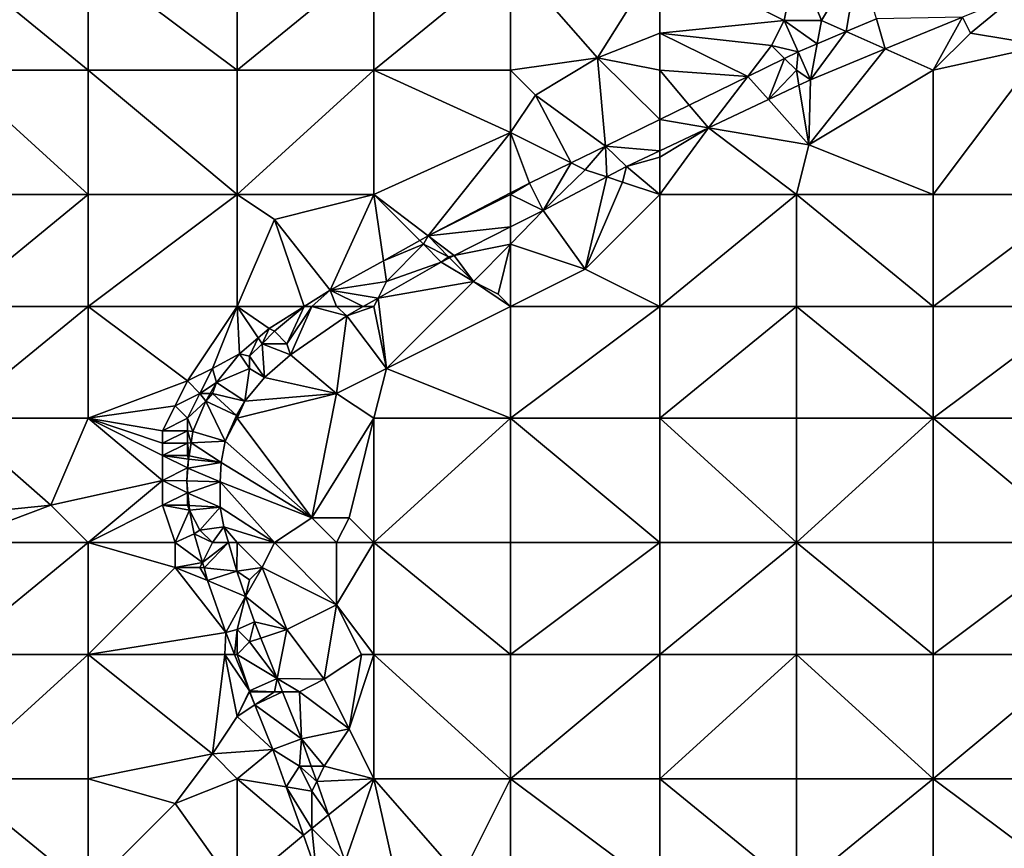
# Model space of a CAD drawing. Units: metres. Extents: x 75625 to 76250, y 343500 to 344000.
# Drawn here: x 75840 to 75920, y 343894 to 343961 of the extents above; entities that cross this region are included whole.
import ezdxf

# ---------------------------------------------------------------- set-up
doc = ezdxf.new("R2010")
doc.units = ezdxf.units.M
doc.layers.add('Terrain', color=15, linetype='Continuous')

msp = doc.modelspace()

# ---------------------------------------------------------------- linework, layer by layer
at = {"layer": 'Terrain'}
for points in [[(75835, 343957, 331.4), (75846, 343957, 332.44), (75835, 343966, 330.42), (75835, 343957, 331.4)], [(75846, 343957, 332.44), (75846, 343966, 331.53), (75835, 343966, 330.42), (75846, 343957, 332.44)], [(75846, 343957, 332.44), (75858, 343957, 333.44), (75846, 343966, 331.53), (75846, 343957, 332.44)], [(75846, 343966, 331.53), (75858, 343957, 333.44), (75858, 343966, 332.61), (75846, 343966, 331.53)], [(75858, 343957, 333.44), (75869, 343966, 333.45), (75858, 343966, 332.61), (75858, 343957, 333.44)], [(75869, 343957, 334.21), (75869, 343966, 333.45), (75858, 343957, 333.44), (75869, 343957, 334.21)], [(75880, 343957, 334.76), (75880, 343966, 334.2), (75869, 343957, 334.21), (75880, 343957, 334.76)], [(75880, 343966, 334.2), (75869, 343966, 333.45), (75869, 343957, 334.21), (75880, 343966, 334.2)], [(75880, 343957, 334.76), (75887, 343958, 334.9), (75880, 343966, 334.2), (75880, 343957, 334.76)], [(75887, 343958, 334.9), (75892, 343966, 334.66), (75880, 343966, 334.2), (75887, 343958, 334.9)], [(75887, 343958, 334.9), (75892, 343960, 334.97), (75892, 343966, 334.66), (75887, 343958, 334.9)], [(75892, 343960, 334.97), (75902, 343961, 335.13), (75892, 343966, 334.66), (75892, 343960, 334.97)], [(75892, 343966, 334.66), (75902, 343961, 335.13), (75903, 343966, 334.99), (75892, 343966, 334.66)], [(75905, 343961, 335.49), (75903, 343966, 334.99), (75902, 343961, 335.13), (75905, 343961, 335.49)], [(75905, 343961, 335.49), (75908, 343966, 335.22), (75903, 343966, 334.99), (75905, 343961, 335.49)], [(75905, 343961, 335.49), (75906.992, 343960.115, 335.506), (75908, 343966, 335.22), (75905, 343961, 335.49)], [(75909.426, 343961.143, 335.494), (75908, 343966, 335.22), (75906.992, 343960.115, 335.506), (75909.426, 343961.143, 335.494)], [(75917, 343960, 335.54), (75920.725, 343963.071, 335.465), (75916.362, 343961.276, 335.481), (75917, 343960, 335.54)], [(75923, 343959, 335.41), (75920.725, 343963.071, 335.465), (75917, 343960, 335.54), (75923, 343959, 335.41)], [(75892, 343960, 334.97), (75901, 343959, 335.28), (75902, 343961, 335.13), (75892, 343960, 334.97)], [(75901, 343959, 335.28), (75903.14, 343958.489, 335.526), (75902, 343961, 335.13), (75901, 343959, 335.28)], [(75905, 343961, 335.49), (75902, 343961, 335.13), (75904.654, 343959.128, 335.518), (75905, 343961, 335.49)], [(75904.654, 343959.128, 335.518), (75902, 343961, 335.13), (75903.14, 343958.489, 335.526), (75904.654, 343959.128, 335.518)], [(75905, 343961, 335.49), (75904.654, 343959.128, 335.518), (75906.992, 343960.115, 335.506), (75905, 343961, 335.49)], [(75909.426, 343961.143, 335.494), (75906.992, 343960.115, 335.506), (75910.139, 343958.716, 335.504), (75909.426, 343961.143, 335.494)], [(75909.426, 343961.143, 335.494), (75910.139, 343958.716, 335.504), (75916.362, 343961.276, 335.481), (75909.426, 343961.143, 335.494)], [(75914, 343957, 335.57), (75916.362, 343961.276, 335.481), (75910.139, 343958.716, 335.504), (75914, 343957, 335.57)], [(75914, 343957, 335.57), (75917, 343960, 335.54), (75916.362, 343961.276, 335.481), (75914, 343957, 335.57)], [(75892, 343957, 335.28), (75892, 343960, 334.97), (75887, 343958, 334.9), (75892, 343957, 335.28)], [(75892, 343957, 335.28), (75899.088, 343956.506, 335.543), (75892, 343960, 334.97), (75892, 343957, 335.28)], [(75892, 343960, 334.97), (75899.088, 343956.506, 335.543), (75901, 343959, 335.28), (75892, 343960, 334.97)], [(75904.12, 343956.24, 335.526), (75910.139, 343958.716, 335.504), (75906.992, 343960.115, 335.506), (75904.12, 343956.24, 335.526)], [(75904.12, 343956.24, 335.526), (75906.992, 343960.115, 335.506), (75904.654, 343959.128, 335.518), (75904.12, 343956.24, 335.526)], [(75914, 343957, 335.57), (75923, 343959, 335.41), (75917, 343960, 335.54), (75914, 343957, 335.57)], [(75901, 343959, 335.28), (75899.088, 343956.506, 335.543), (75902.046, 343957.954, 335.53), (75901, 343959, 335.28)], [(75901, 343959, 335.28), (75902.046, 343957.954, 335.53), (75903.14, 343958.489, 335.526), (75901, 343959, 335.28)], [(75904.12, 343956.24, 335.526), (75904.654, 343959.128, 335.518), (75903.14, 343958.489, 335.526), (75904.12, 343956.24, 335.526)], [(75914, 343947, 335.46), (75926, 343947, 335.22), (75923, 343959, 335.41), (75914, 343947, 335.46)], [(75914, 343947, 335.46), (75923, 343959, 335.41), (75914, 343957, 335.57), (75914, 343947, 335.46)], [(75903, 343957, 335.6), (75903.14, 343958.489, 335.526), (75902.046, 343957.954, 335.53), (75903, 343957, 335.6)], [(75904.12, 343956.24, 335.526), (75903.14, 343958.489, 335.526), (75903, 343957, 335.6), (75904.12, 343956.24, 335.526)], [(75904, 343951, 335.72), (75910.139, 343958.716, 335.504), (75904.12, 343956.24, 335.526), (75904, 343951, 335.72)], [(75904, 343951, 335.72), (75914, 343957, 335.57), (75910.139, 343958.716, 335.504), (75904, 343951, 335.72)], [(75882, 343955, 334.9), (75887, 343958, 334.9), (75880, 343957, 334.76), (75882, 343955, 334.9)], [(75882, 343955, 334.9), (75887.63, 343950.9, 335.592), (75887, 343958, 334.9), (75882, 343955, 334.9)], [(75892, 343953.038, 335.573), (75892, 343957, 335.28), (75887, 343958, 334.9), (75892, 343953.038, 335.573)], [(75892, 343953.038, 335.573), (75887, 343958, 334.9), (75887.63, 343950.9, 335.592), (75892, 343953.038, 335.573)], [(75900.746, 343954.649, 335.541), (75902.046, 343957.954, 335.53), (75899.088, 343956.506, 335.543), (75900.746, 343954.649, 335.541)], [(75900.746, 343954.649, 335.541), (75903, 343957, 335.6), (75902.046, 343957.954, 335.53), (75900.746, 343954.649, 335.541)], [(75835, 343947, 332.49), (75846, 343947, 333.47), (75835, 343957, 331.4), (75835, 343947, 332.49)], [(75846, 343947, 333.47), (75846, 343957, 332.44), (75835, 343957, 331.4), (75846, 343947, 333.47)], [(75846, 343947, 333.47), (75858, 343947, 334.34), (75846, 343957, 332.44), (75846, 343947, 333.47)], [(75846, 343957, 332.44), (75858, 343947, 334.34), (75858, 343957, 333.44), (75846, 343957, 332.44)], [(75858, 343947, 334.34), (75869, 343957, 334.21), (75858, 343957, 333.44), (75858, 343947, 334.34)], [(75869, 343947, 334.99), (75869, 343957, 334.21), (75858, 343947, 334.34), (75869, 343947, 334.99)], [(75880, 343952, 335.06), (75869, 343957, 334.21), (75869, 343947, 334.99), (75880, 343952, 335.06)], [(75880, 343952, 335.06), (75880, 343957, 334.76), (75869, 343957, 334.21), (75880, 343952, 335.06)], [(75880, 343952, 335.06), (75882, 343955, 334.9), (75880, 343957, 334.76), (75880, 343952, 335.06)], [(75892, 343953.038, 335.573), (75894.372, 343954.199, 335.563), (75892, 343957, 335.28), (75892, 343953.038, 335.573)], [(75892, 343957, 335.28), (75894.372, 343954.199, 335.563), (75899.088, 343956.506, 335.543), (75892, 343957, 335.28)], [(75900.746, 343954.649, 335.541), (75903.199, 343955.806, 335.53), (75903, 343957, 335.6), (75900.746, 343954.649, 335.541)], [(75904.12, 343956.24, 335.526), (75903, 343957, 335.6), (75903.199, 343955.806, 335.53), (75904.12, 343956.24, 335.526)], [(75914, 343947, 335.46), (75914, 343957, 335.57), (75904, 343951, 335.72), (75914, 343947, 335.46)], [(75894.372, 343954.199, 335.563), (75895.919, 343952.372, 335.563), (75899.088, 343956.506, 335.543), (75894.372, 343954.199, 335.563)], [(75900.746, 343954.649, 335.541), (75899.088, 343956.506, 335.543), (75895.919, 343952.372, 335.563), (75900.746, 343954.649, 335.541)], [(75904, 343951, 335.72), (75904.12, 343956.24, 335.526), (75903.199, 343955.806, 335.53), (75904, 343951, 335.72)], [(75904, 343951, 335.72), (75903.199, 343955.806, 335.53), (75900.746, 343954.649, 335.541), (75904, 343951, 335.72)], [(75880, 343952, 335.06), (75884.883, 343949.559, 335.629), (75882, 343955, 334.9), (75880, 343952, 335.06)], [(75882, 343955, 334.9), (75884.883, 343949.559, 335.629), (75887.63, 343950.9, 335.592), (75882, 343955, 334.9)], [(75904, 343951, 335.72), (75900.746, 343954.649, 335.541), (75895.919, 343952.372, 335.563), (75904, 343951, 335.72)], [(75892, 343953.038, 335.573), (75895.919, 343952.372, 335.563), (75894.372, 343954.199, 335.563), (75892, 343953.038, 335.573)], [(75892, 343953.038, 335.573), (75887.63, 343950.9, 335.592), (75892, 343950.524, 335.58), (75892, 343953.038, 335.573)], [(75892, 343953.038, 335.573), (75892, 343950.524, 335.58), (75895.919, 343952.372, 335.563), (75892, 343953.038, 335.573)], [(75880, 343952, 335.06), (75869, 343947, 334.99), (75873.36, 343943.68, 335.544), (75880, 343952, 335.06)], [(75880, 343952, 335.06), (75873.36, 343943.68, 335.544), (75880, 343947.128, 335.651), (75880, 343952, 335.06)], [(75880, 343952, 335.06), (75880, 343947.128, 335.651), (75881.509, 343947.912, 335.675), (75880, 343952, 335.06)], [(75880, 343952, 335.06), (75881.509, 343947.912, 335.675), (75884.883, 343949.559, 335.629), (75880, 343952, 335.06)], [(75892, 343947, 335.81), (75903, 343947, 335.61), (75895.919, 343952.372, 335.563), (75892, 343947, 335.81)], [(75892, 343947, 335.81), (75895.919, 343952.372, 335.563), (75892, 343950, 335.77), (75892, 343947, 335.81)], [(75892, 343950, 335.77), (75895.919, 343952.372, 335.563), (75892, 343950.524, 335.58), (75892, 343950, 335.77)], [(75904, 343951, 335.72), (75895.919, 343952.372, 335.563), (75903, 343947, 335.61), (75904, 343951, 335.72)], [(75886, 343949, 335.67), (75887.63, 343950.9, 335.592), (75884.883, 343949.559, 335.629), (75886, 343949, 335.67)], [(75886, 343949, 335.67), (75887.733, 343948.422, 335.612), (75887.63, 343950.9, 335.592), (75886, 343949, 335.67)], [(75887.63, 343950.9, 335.592), (75887.733, 343948.422, 335.612), (75889.32, 343949.26, 335.592), (75887.63, 343950.9, 335.592)], [(75887.63, 343950.9, 335.592), (75889.32, 343949.26, 335.592), (75892, 343950.524, 335.58), (75887.63, 343950.9, 335.592)], [(75892, 343950, 335.77), (75892, 343950.524, 335.58), (75889.32, 343949.26, 335.592), (75892, 343950, 335.77)], [(75914, 343947, 335.46), (75904, 343951, 335.72), (75903, 343947, 335.61), (75914, 343947, 335.46)], [(75884.883, 343949.559, 335.629), (75881.509, 343947.912, 335.675), (75882.61, 343945.72, 335.676), (75884.883, 343949.559, 335.629)], [(75886, 343949, 335.67), (75884.883, 343949.559, 335.629), (75882.61, 343945.72, 335.676), (75886, 343949, 335.67)], [(75892, 343947, 335.81), (75892, 343950, 335.77), (75889.32, 343949.26, 335.592), (75892, 343947, 335.81)], [(75886, 343949, 335.67), (75882.61, 343945.72, 335.676), (75887.733, 343948.422, 335.612), (75886, 343949, 335.67)], [(75889, 343948, 335.77), (75889.32, 343949.26, 335.592), (75887.733, 343948.422, 335.612), (75889, 343948, 335.77)], [(75892, 343947, 335.81), (75889.32, 343949.26, 335.592), (75889, 343948, 335.77), (75892, 343947, 335.81)], [(75880, 343947, 335.59), (75882.61, 343945.72, 335.676), (75881.509, 343947.912, 335.675), (75880, 343947, 335.59)], [(75880, 343947, 335.59), (75881.509, 343947.912, 335.675), (75880, 343947.128, 335.651), (75880, 343947, 335.59)], [(75887.733, 343948.422, 335.612), (75882.61, 343945.72, 335.676), (75886, 343941, 335.77), (75887.733, 343948.422, 335.612)], [(75889, 343948, 335.77), (75887.733, 343948.422, 335.612), (75886, 343941, 335.77), (75889, 343948, 335.77)], [(75892, 343947, 335.81), (75889, 343948, 335.77), (75886, 343941, 335.77), (75892, 343947, 335.81)], [(75880, 343947, 335.59), (75880, 343947.128, 335.651), (75873.36, 343943.68, 335.544), (75880, 343947, 335.59)], [(75835, 343947, 332.49), (75835, 343938, 333.48), (75846, 343947, 333.47), (75835, 343947, 332.49)], [(75846, 343947, 333.47), (75835, 343938, 333.48), (75846, 343938, 334.3), (75846, 343947, 333.47)], [(75846, 343938, 334.3), (75858, 343938, 335.13), (75858, 343947, 334.34), (75846, 343938, 334.3)], [(75846, 343947, 333.47), (75846, 343938, 334.3), (75858, 343947, 334.34), (75846, 343947, 333.47)], [(75858, 343947, 334.34), (75858, 343938, 335.13), (75861, 343945, 334.62), (75858, 343947, 334.34)], [(75869, 343947, 334.99), (75858, 343947, 334.34), (75861, 343945, 334.62), (75869, 343947, 334.99)], [(75869, 343947, 334.99), (75861, 343945, 334.62), (75865.478, 343939.3, 335.466), (75869, 343947, 334.99)], [(75869.76, 343941.68, 335.508), (75869, 343947, 334.99), (75865.478, 343939.3, 335.466), (75869.76, 343941.68, 335.508)], [(75872.691, 343943.309, 335.537), (75873.36, 343943.68, 335.544), (75869, 343947, 334.99), (75872.691, 343943.309, 335.537)], [(75872.691, 343943.309, 335.537), (75869, 343947, 334.99), (75869.76, 343941.68, 335.508), (75872.691, 343943.309, 335.537)], [(75880, 343947, 335.59), (75873.36, 343943.68, 335.544), (75880, 343944.396, 335.634), (75880, 343947, 335.59)], [(75880, 343947, 335.59), (75880, 343944.396, 335.634), (75882.61, 343945.72, 335.676), (75880, 343947, 335.59)], [(75892, 343947, 335.81), (75886, 343941, 335.77), (75892, 343938, 335.55), (75892, 343947, 335.81)], [(75892, 343938, 335.55), (75903, 343938, 335.37), (75903, 343947, 335.61), (75892, 343938, 335.55)], [(75892, 343947, 335.81), (75892, 343938, 335.55), (75903, 343947, 335.61), (75892, 343947, 335.81)], [(75903, 343947, 335.61), (75903, 343938, 335.37), (75914, 343938, 335.34), (75903, 343947, 335.61)], [(75914, 343947, 335.46), (75903, 343947, 335.61), (75914, 343938, 335.34), (75914, 343947, 335.46)], [(75914, 343938, 335.34), (75926, 343938, 335.12), (75926, 343947, 335.22), (75914, 343938, 335.34)], [(75914, 343947, 335.46), (75914, 343938, 335.34), (75926, 343947, 335.22), (75914, 343947, 335.46)], [(75880, 343943, 335.75), (75886, 343941, 335.77), (75882.61, 343945.72, 335.676), (75880, 343943, 335.75)], [(75880, 343943, 335.75), (75882.61, 343945.72, 335.676), (75880, 343944.396, 335.634), (75880, 343943, 335.75)], [(75861, 343945, 334.62), (75858, 343938, 335.13), (75863.395, 343938, 335.39), (75861, 343945, 334.62)], [(75861, 343945, 334.62), (75863.395, 343938, 335.39), (75865.478, 343939.3, 335.466), (75861, 343945, 334.62)], [(75873.36, 343943.68, 335.544), (75875.458, 343942.092, 335.561), (75880, 343944.396, 335.634), (75873.36, 343943.68, 335.544)], [(75880, 343943, 335.75), (75880, 343944.396, 335.634), (75875.458, 343942.092, 335.561), (75880, 343943, 335.75)], [(75873, 343943, 335.61), (75872.691, 343943.309, 335.537), (75869.76, 343941.68, 335.508), (75873, 343943, 335.61)], [(75873, 343943, 335.61), (75873.36, 343943.68, 335.544), (75872.691, 343943.309, 335.537), (75873, 343943, 335.61)], [(75875, 343942, 335.66), (75873.36, 343943.68, 335.544), (75873, 343943, 335.61), (75875, 343942, 335.66)], [(75875, 343942, 335.66), (75875.458, 343942.092, 335.561), (75873.36, 343943.68, 335.544), (75875, 343942, 335.66)], [(75870, 343940, 335.62), (75873, 343943, 335.61), (75869.76, 343941.68, 335.508), (75870, 343940, 335.62)], [(75870, 343940, 335.62), (75874.41, 343941.56, 335.544), (75873, 343943, 335.61), (75870, 343940, 335.62)], [(75875, 343942, 335.66), (75873, 343943, 335.61), (75874.41, 343941.56, 335.544), (75875, 343942, 335.66)], [(75877, 343940, 335.74), (75880, 343943, 335.75), (75875.458, 343942.092, 335.561), (75877, 343940, 335.74)], [(75879, 343939, 335.75), (75880, 343943, 335.75), (75877, 343940, 335.74), (75879, 343939, 335.75)], [(75880, 343938, 335.71), (75880, 343943, 335.75), (75879, 343939, 335.75), (75880, 343938, 335.71)], [(75880, 343938, 335.71), (75886, 343941, 335.77), (75880, 343943, 335.75), (75880, 343938, 335.71)], [(75870, 343940, 335.62), (75869.76, 343941.68, 335.508), (75865.478, 343939.3, 335.466), (75870, 343940, 335.62)], [(75877, 343940, 335.74), (75874.41, 343941.56, 335.544), (75869.339, 343938.677, 335.492), (75877, 343940, 335.74)], [(75870, 343940, 335.62), (75869.339, 343938.677, 335.492), (75874.41, 343941.56, 335.544), (75870, 343940, 335.62)], [(75875, 343942, 335.66), (75874.41, 343941.56, 335.544), (75875.093, 343941.907, 335.555), (75875, 343942, 335.66)], [(75877, 343940, 335.74), (75875.093, 343941.907, 335.555), (75874.41, 343941.56, 335.544), (75877, 343940, 335.74)], [(75875, 343942, 335.66), (75875.093, 343941.907, 335.555), (75875.458, 343942.092, 335.561), (75875, 343942, 335.66)], [(75877, 343940, 335.74), (75875.458, 343942.092, 335.561), (75875.093, 343941.907, 335.555), (75877, 343940, 335.74)], [(75880, 343938, 335.71), (75892, 343938, 335.55), (75886, 343941, 335.77), (75880, 343938, 335.71)], [(75870, 343940, 335.62), (75865.478, 343939.3, 335.466), (75869.339, 343938.677, 335.492), (75870, 343940, 335.62)], [(75877, 343940, 335.74), (75869.339, 343938.677, 335.492), (75870, 343933, 335.58), (75877, 343940, 335.74)], [(75880, 343938, 335.71), (75877, 343940, 335.74), (75870, 343933, 335.58), (75880, 343938, 335.71)], [(75880, 343938, 335.71), (75879, 343939, 335.75), (75877, 343940, 335.74), (75880, 343938, 335.71)], [(75864, 343938, 335.64), (75865.478, 343939.3, 335.466), (75863.395, 343938, 335.39), (75864, 343938, 335.64)], [(75866, 343938, 335.6), (75865.478, 343939.3, 335.466), (75864, 343938, 335.64), (75866, 343938, 335.6)], [(75866, 343938, 335.6), (75868.147, 343938, 335.48), (75865.478, 343939.3, 335.466), (75866, 343938, 335.6)], [(75865.478, 343939.3, 335.466), (75868.147, 343938, 335.48), (75869.339, 343938.677, 335.492), (75865.478, 343939.3, 335.466)], [(75869, 343938, 335.61), (75869.339, 343938.677, 335.492), (75868.147, 343938, 335.48), (75869, 343938, 335.61)], [(75869, 343938, 335.61), (75870, 343933, 335.58), (75869.339, 343938.677, 335.492), (75869, 343938, 335.61)], [(75835, 343938, 333.48), (75835, 343929, 334.22), (75846, 343938, 334.3), (75835, 343938, 333.48)], [(75846, 343938, 334.3), (75835, 343929, 334.22), (75846, 343929, 334.9), (75846, 343938, 334.3)], [(75846, 343938, 334.3), (75846, 343929, 334.9), (75854, 343932, 335.32), (75846, 343938, 334.3)], [(75846, 343938, 334.3), (75854, 343932, 335.32), (75858, 343938, 335.13), (75846, 343938, 334.3)], [(75858, 343938, 335.13), (75854, 343932, 335.32), (75856, 343933, 335.53), (75858, 343938, 335.13)], [(75858, 343938, 335.13), (75856, 343933, 335.53), (75858.18, 343934.18, 335.112), (75858, 343938, 335.13)], [(75858, 343938, 335.13), (75858.18, 343934.18, 335.112), (75859.683, 343935.475, 335.222), (75858, 343938, 335.13)], [(75858, 343938, 335.13), (75859.683, 343935.475, 335.222), (75860.56, 343936.23, 335.286), (75858, 343938, 335.13)], [(75863.395, 343938, 335.39), (75858, 343938, 335.13), (75860.56, 343936.23, 335.286), (75863.395, 343938, 335.39)], [(75863.395, 343938, 335.39), (75860.56, 343936.23, 335.286), (75861, 343936, 335.57), (75863.395, 343938, 335.39)], [(75863.395, 343938, 335.39), (75861, 343936, 335.57), (75862, 343935, 335.51), (75863.395, 343938, 335.39)], [(75864, 343938, 335.64), (75863.395, 343938, 335.39), (75862, 343935, 335.51), (75864, 343938, 335.64)], [(75864, 343938, 335.64), (75862, 343935, 335.51), (75862.28, 343934.1, 335.286), (75864, 343938, 335.64)], [(75864, 343938, 335.64), (75862.28, 343934.1, 335.286), (75866.81, 343937.24, 335.466), (75864, 343938, 335.64)], [(75866, 343938, 335.6), (75864, 343938, 335.64), (75866.81, 343937.24, 335.466), (75866, 343938, 335.6)], [(75866, 343938, 335.6), (75866.81, 343937.24, 335.466), (75868.147, 343938, 335.48), (75866, 343938, 335.6)], [(75869, 343938, 335.61), (75868.147, 343938, 335.48), (75866.81, 343937.24, 335.466), (75869, 343938, 335.61)], [(75869, 343938, 335.61), (75866.81, 343937.24, 335.466), (75870, 343933, 335.58), (75869, 343938, 335.61)], [(75880, 343938, 335.71), (75870, 343933, 335.58), (75880, 343929, 335.31), (75880, 343938, 335.71)], [(75880, 343938, 335.71), (75880, 343929, 335.31), (75892, 343938, 335.55), (75880, 343938, 335.71)], [(75892, 343938, 335.55), (75880, 343929, 335.31), (75892, 343929, 335.24), (75892, 343938, 335.55)], [(75892, 343938, 335.55), (75892, 343929, 335.24), (75903, 343938, 335.37), (75892, 343938, 335.55)], [(75903, 343938, 335.37), (75892, 343929, 335.24), (75903, 343929, 335.12), (75903, 343938, 335.37)], [(75903, 343938, 335.37), (75903, 343929, 335.12), (75914, 343929, 335), (75903, 343938, 335.37)], [(75914, 343938, 335.34), (75903, 343938, 335.37), (75914, 343929, 335), (75914, 343938, 335.34)], [(75914, 343938, 335.34), (75914, 343929, 335), (75926, 343938, 335.12), (75914, 343938, 335.34)], [(75926, 343938, 335.12), (75914, 343929, 335), (75926, 343929, 334.86), (75926, 343938, 335.12)], [(75866, 343931, 335.57), (75866.81, 343937.24, 335.466), (75862.28, 343934.1, 335.286), (75866, 343931, 335.57)], [(75870, 343933, 335.58), (75866.81, 343937.24, 335.466), (75866, 343931, 335.57), (75870, 343933, 335.58)], [(75860, 343935, 335.61), (75860.56, 343936.23, 335.286), (75859.683, 343935.475, 335.222), (75860, 343935, 335.61)], [(75860, 343935, 335.61), (75861, 343936, 335.57), (75860.56, 343936.23, 335.286), (75860, 343935, 335.61)], [(75859, 343934, 335.62), (75859.683, 343935.475, 335.222), (75858.18, 343934.18, 335.112), (75859, 343934, 335.62)], [(75859, 343934, 335.62), (75860, 343935, 335.61), (75859.683, 343935.475, 335.222), (75859, 343934, 335.62)], [(75862, 343935, 335.51), (75861, 343936, 335.57), (75860, 343935, 335.61), (75862, 343935, 335.51)], [(75859, 343934, 335.62), (75860.2, 343932.28, 335.112), (75860, 343935, 335.61), (75859, 343934, 335.62)], [(75862, 343935, 335.51), (75860, 343935, 335.61), (75862.28, 343934.1, 335.286), (75862, 343935, 335.51)], [(75860, 343935, 335.61), (75860.2, 343932.28, 335.112), (75862.28, 343934.1, 335.286), (75860, 343935, 335.61)], [(75856, 343933, 335.53), (75856.33, 343931.88, 335.046), (75858.18, 343934.18, 335.112), (75856, 343933, 335.53)], [(75859, 343933, 335.57), (75858.18, 343934.18, 335.112), (75856.33, 343931.88, 335.046), (75859, 343933, 335.57)], [(75859, 343933, 335.57), (75859, 343934, 335.62), (75858.18, 343934.18, 335.112), (75859, 343933, 335.57)], [(75859, 343933, 335.57), (75860.2, 343932.28, 335.112), (75859, 343934, 335.62), (75859, 343933, 335.57)], [(75866, 343931, 335.57), (75862.28, 343934.1, 335.286), (75860.2, 343932.28, 335.112), (75866, 343931, 335.57)], [(75855, 343931, 335.63), (75856, 343933, 335.53), (75854, 343932, 335.32), (75855, 343931, 335.63)], [(75855, 343931, 335.63), (75856.33, 343931.88, 335.046), (75856, 343933, 335.53), (75855, 343931, 335.63)], [(75859, 343933, 335.57), (75856.33, 343931.88, 335.046), (75858.61, 343930.37, 335.046), (75859, 343933, 335.57)], [(75859, 343933, 335.57), (75858.61, 343930.37, 335.046), (75860.2, 343932.28, 335.112), (75859, 343933, 335.57)], [(75870, 343933, 335.58), (75866, 343931, 335.57), (75869, 343929, 335.35), (75870, 343933, 335.58)], [(75880, 343929, 335.31), (75870, 343933, 335.58), (75869, 343929, 335.35), (75880, 343929, 335.31)], [(75866, 343931, 335.57), (75860.2, 343932.28, 335.112), (75858.61, 343930.37, 335.046), (75866, 343931, 335.57)], [(75846, 343929, 334.9), (75853, 343930, 335.33), (75854, 343932, 335.32), (75846, 343929, 334.9)], [(75853, 343930, 335.33), (75855, 343931, 335.63), (75854, 343932, 335.32), (75853, 343930, 335.33)], [(75855, 343931, 335.63), (75855.825, 343931, 335.032), (75856.33, 343931.88, 335.046), (75855, 343931, 335.63)], [(75856, 343931, 335.67), (75856.33, 343931.88, 335.046), (75855.825, 343931, 335.032), (75856, 343931, 335.67)], [(75858.61, 343930.37, 335.046), (75856.33, 343931.88, 335.046), (75856, 343931, 335.67), (75858.61, 343930.37, 335.046)], [(75854, 343929, 335.62), (75855, 343931, 335.63), (75853, 343930, 335.33), (75854, 343929, 335.62)], [(75854, 343929, 335.62), (75855.47, 343930.38, 335.022), (75855, 343931, 335.63), (75854, 343929, 335.62)], [(75855, 343931, 335.63), (75855.47, 343930.38, 335.022), (75855.825, 343931, 335.032), (75855, 343931, 335.63)], [(75856, 343931, 335.67), (75855.825, 343931, 335.032), (75855.47, 343930.38, 335.022), (75856, 343931, 335.67)], [(75856, 343931, 335.67), (75855.47, 343930.38, 335.022), (75857.94, 343929.23, 335.022), (75856, 343931, 335.67)], [(75858.61, 343930.37, 335.046), (75856, 343931, 335.67), (75857.94, 343929.23, 335.022), (75858.61, 343930.37, 335.046)], [(75864, 343921, 335.4), (75866, 343931, 335.57), (75858, 343929, 335.56), (75864, 343921, 335.4)], [(75866, 343931, 335.57), (75858.61, 343930.37, 335.046), (75858, 343929, 335.56), (75866, 343931, 335.57)], [(75864, 343921, 335.4), (75869, 343929, 335.35), (75866, 343931, 335.57), (75864, 343921, 335.4)], [(75846, 343929, 334.9), (75852, 343928, 335.26), (75853, 343930, 335.33), (75846, 343929, 334.9)], [(75852, 343928, 335.26), (75854, 343929, 335.62), (75853, 343930, 335.33), (75852, 343928, 335.26)], [(75854.43, 343927.95, 335.13), (75855.47, 343930.38, 335.022), (75854, 343929, 335.62), (75854.43, 343927.95, 335.13)], [(75854.43, 343927.95, 335.13), (75857.02, 343927.16, 335.13), (75855.47, 343930.38, 335.022), (75854.43, 343927.95, 335.13)], [(75857.02, 343927.16, 335.13), (75857.94, 343929.23, 335.022), (75855.47, 343930.38, 335.022), (75857.02, 343927.16, 335.13)], [(75858.61, 343930.37, 335.046), (75857.94, 343929.23, 335.022), (75858, 343929, 335.56), (75858.61, 343930.37, 335.046)], [(75833, 343921, 334.45), (75843, 343922, 334.82), (75835, 343929, 334.22), (75833, 343921, 334.45)], [(75843, 343922, 334.82), (75846, 343929, 334.9), (75835, 343929, 334.22), (75843, 343922, 334.82)], [(75843, 343922, 334.82), (75852, 343924, 335.26), (75846, 343929, 334.9), (75843, 343922, 334.82)], [(75846, 343929, 334.9), (75852, 343924, 335.26), (75852, 343926, 335.28), (75846, 343929, 334.9)], [(75846, 343929, 334.9), (75852, 343926, 335.28), (75852, 343927, 335.29), (75846, 343929, 334.9)], [(75846, 343929, 334.9), (75852, 343927, 335.29), (75852, 343928, 335.26), (75846, 343929, 334.9)], [(75854, 343928, 335.67), (75854, 343929, 335.62), (75852, 343928, 335.26), (75854, 343928, 335.67)], [(75854.43, 343927.95, 335.13), (75854, 343929, 335.62), (75854, 343928, 335.67), (75854.43, 343927.95, 335.13)], [(75857.02, 343927.16, 335.13), (75858, 343929, 335.56), (75857.94, 343929.23, 335.022), (75857.02, 343927.16, 335.13)], [(75864, 343921, 335.4), (75858, 343929, 335.56), (75857.02, 343927.16, 335.13), (75864, 343921, 335.4)], [(75867, 343921, 335.16), (75869, 343929, 335.35), (75864, 343921, 335.4), (75867, 343921, 335.16)], [(75869, 343919, 335.05), (75869, 343929, 335.35), (75867, 343921, 335.16), (75869, 343919, 335.05)], [(75880, 343919, 334.96), (75880, 343929, 335.31), (75869, 343919, 335.05), (75880, 343919, 334.96)], [(75880, 343929, 335.31), (75869, 343929, 335.35), (75869, 343919, 335.05), (75880, 343929, 335.31)], [(75880, 343919, 334.96), (75892, 343919, 334.85), (75880, 343929, 335.31), (75880, 343919, 334.96)], [(75892, 343919, 334.85), (75892, 343929, 335.24), (75880, 343929, 335.31), (75892, 343919, 334.85)], [(75892, 343919, 334.85), (75903, 343919, 334.67), (75892, 343929, 335.24), (75892, 343919, 334.85)], [(75892, 343929, 335.24), (75903, 343919, 334.67), (75903, 343929, 335.12), (75892, 343929, 335.24)], [(75903, 343919, 334.67), (75914, 343929, 335), (75903, 343929, 335.12), (75903, 343919, 334.67)], [(75914, 343919, 334.44), (75914, 343929, 335), (75903, 343919, 334.67), (75914, 343919, 334.44)], [(75914, 343919, 334.44), (75926, 343919, 334.25), (75914, 343929, 335), (75914, 343919, 334.44)], [(75914, 343929, 335), (75926, 343919, 334.25), (75926, 343929, 334.86), (75914, 343929, 335)], [(75854, 343927, 335.67), (75854, 343928, 335.67), (75852, 343927, 335.29), (75854, 343927, 335.67)], [(75852, 343927, 335.29), (75854, 343928, 335.67), (75852, 343928, 335.26), (75852, 343927, 335.29)], [(75854, 343927, 335.67), (75854.287, 343927.015, 335.19), (75854, 343928, 335.67), (75854, 343927, 335.67)], [(75854.287, 343927.015, 335.19), (75854.43, 343927.95, 335.13), (75854, 343928, 335.67), (75854.287, 343927.015, 335.19)], [(75854.287, 343927.015, 335.19), (75857.02, 343927.16, 335.13), (75854.43, 343927.95, 335.13), (75854.287, 343927.015, 335.19)], [(75854, 343926, 335.66), (75854, 343927, 335.67), (75852, 343926, 335.28), (75854, 343926, 335.66)], [(75852, 343926, 335.28), (75854, 343927, 335.67), (75852, 343927, 335.29), (75852, 343926, 335.28)], [(75854, 343927, 335.67), (75854.129, 343925.974, 335.257), (75854.287, 343927.015, 335.19), (75854, 343927, 335.67)], [(75854, 343926, 335.66), (75854.129, 343925.974, 335.257), (75854, 343927, 335.67), (75854, 343926, 335.66)], [(75854.287, 343927.015, 335.19), (75854.129, 343925.974, 335.257), (75856.72, 343925.44, 335.274), (75854.287, 343927.015, 335.19)], [(75854.287, 343927.015, 335.19), (75856.72, 343925.44, 335.274), (75857.02, 343927.16, 335.13), (75854.287, 343927.015, 335.19)], [(75864, 343921, 335.4), (75857.02, 343927.16, 335.13), (75856.72, 343925.44, 335.274), (75864, 343921, 335.4)], [(75852, 343924, 335.26), (75854, 343925, 335.63), (75852, 343926, 335.28), (75852, 343924, 335.26)], [(75854, 343925, 335.63), (75854.09, 343925.72, 335.274), (75852, 343926, 335.28), (75854, 343925, 335.63)], [(75854, 343926, 335.66), (75852, 343926, 335.28), (75854.09, 343925.72, 335.274), (75854, 343926, 335.66)], [(75854, 343926, 335.66), (75854.09, 343925.72, 335.274), (75854.129, 343925.974, 335.257), (75854, 343926, 335.66)], [(75854, 343925, 335.63), (75854.028, 343924.988, 335.299), (75854.09, 343925.72, 335.274), (75854, 343925, 335.63)], [(75854.028, 343924.988, 335.299), (75856.72, 343925.44, 335.274), (75854.09, 343925.72, 335.274), (75854.028, 343924.988, 335.299)], [(75854.129, 343925.974, 335.257), (75854.09, 343925.72, 335.274), (75856.72, 343925.44, 335.274), (75854.129, 343925.974, 335.257)], [(75852, 343924, 335.26), (75853.94, 343923.96, 335.334), (75854, 343925, 335.63), (75852, 343924, 335.26)], [(75854, 343925, 335.63), (75853.94, 343923.96, 335.334), (75854.028, 343924.988, 335.299), (75854, 343925, 335.63)], [(75854.028, 343924.988, 335.299), (75853.94, 343923.96, 335.334), (75856.62, 343923.88, 335.334), (75854.028, 343924.988, 335.299)], [(75854.028, 343924.988, 335.299), (75856.62, 343923.88, 335.334), (75856.72, 343925.44, 335.274), (75854.028, 343924.988, 335.299)], [(75864, 343921, 335.4), (75856.72, 343925.44, 335.274), (75856.62, 343923.88, 335.334), (75864, 343921, 335.4)], [(75846, 343919, 334.89), (75852, 343924, 335.26), (75843, 343922, 334.82), (75846, 343919, 334.89)], [(75846, 343919, 334.89), (75852, 343922, 335.2), (75852, 343924, 335.26), (75846, 343919, 334.89)], [(75852, 343922, 335.2), (75854, 343923, 335.58), (75852, 343924, 335.26), (75852, 343922, 335.2)], [(75854, 343923, 335.58), (75853.94, 343923.96, 335.334), (75852, 343924, 335.26), (75854, 343923, 335.58)], [(75854, 343923, 335.58), (75854.035, 343922.985, 335.349), (75853.94, 343923.96, 335.334), (75854, 343923, 335.58)], [(75854.035, 343922.985, 335.349), (75856.62, 343923.88, 335.334), (75853.94, 343923.96, 335.334), (75854.035, 343922.985, 335.349)], [(75854.035, 343922.985, 335.349), (75856.62, 343921.85, 335.37), (75856.62, 343923.88, 335.334), (75854.035, 343922.985, 335.349)], [(75861, 343919, 335.44), (75864, 343921, 335.4), (75856.62, 343923.88, 335.334), (75861, 343919, 335.44)], [(75861, 343919, 335.44), (75856.62, 343923.88, 335.334), (75856.62, 343921.85, 335.37), (75861, 343919, 335.44)], [(75854, 343922, 335.56), (75854, 343923, 335.58), (75852, 343922, 335.2), (75854, 343922, 335.56)], [(75854, 343922, 335.56), (75854.035, 343922.985, 335.349), (75854, 343923, 335.58), (75854, 343922, 335.56)], [(75854, 343922, 335.56), (75854.131, 343921.992, 335.364), (75854.035, 343922.985, 335.349), (75854, 343922, 335.56)], [(75854.035, 343922.985, 335.349), (75854.131, 343921.992, 335.364), (75856.62, 343921.85, 335.37), (75854.035, 343922.985, 335.349)], [(75835, 343919, 334.54), (75843, 343922, 334.82), (75833, 343921, 334.45), (75835, 343919, 334.54)], [(75835, 343919, 334.54), (75846, 343919, 334.89), (75843, 343922, 334.82), (75835, 343919, 334.54)], [(75846, 343919, 334.89), (75853, 343919, 335.16), (75852, 343922, 335.2), (75846, 343919, 334.89)], [(75853, 343919, 335.16), (75854.168, 343921.612, 335.37), (75852, 343922, 335.2), (75853, 343919, 335.16)], [(75854, 343922, 335.56), (75852, 343922, 335.2), (75854.168, 343921.612, 335.37), (75854, 343922, 335.56)], [(75854, 343922, 335.56), (75854.168, 343921.612, 335.37), (75854.131, 343921.992, 335.364), (75854, 343922, 335.56)], [(75854.131, 343921.992, 335.364), (75854.168, 343921.612, 335.37), (75856.62, 343921.85, 335.37), (75854.131, 343921.992, 335.364)], [(75855, 343920, 335.51), (75856.62, 343921.85, 335.37), (75854.168, 343921.612, 335.37), (75855, 343920, 335.51)], [(75855, 343920, 335.51), (75856.93, 343920.27, 335.322), (75856.62, 343921.85, 335.37), (75855, 343920, 335.51)], [(75861, 343919, 335.44), (75856.62, 343921.85, 335.37), (75856.93, 343920.27, 335.322), (75861, 343919, 335.44)], [(75853, 343919, 335.16), (75854.544, 343919.693, 335.322), (75854.168, 343921.612, 335.37), (75853, 343919, 335.16)], [(75855, 343920, 335.51), (75854.168, 343921.612, 335.37), (75854.544, 343919.693, 335.322), (75855, 343920, 335.51)], [(75866, 343919, 335.29), (75864, 343921, 335.4), (75861, 343919, 335.44), (75866, 343919, 335.29)], [(75866, 343919, 335.29), (75867, 343921, 335.16), (75864, 343921, 335.4), (75866, 343919, 335.29)], [(75869, 343919, 335.05), (75867, 343921, 335.16), (75866, 343919, 335.29), (75869, 343919, 335.05)], [(75856, 343919, 335.47), (75856.93, 343920.27, 335.322), (75855, 343920, 335.51), (75856, 343919, 335.47)], [(75856, 343919, 335.47), (75857.296, 343919, 335.25), (75856.93, 343920.27, 335.322), (75856, 343919, 335.47)], [(75858, 343919, 335.34), (75856.93, 343920.27, 335.322), (75857.296, 343919, 335.25), (75858, 343919, 335.34)], [(75861, 343919, 335.44), (75856.93, 343920.27, 335.322), (75858, 343919, 335.34), (75861, 343919, 335.44)], [(75853, 343919, 335.16), (75855.204, 343917.408, 335.197), (75854.544, 343919.693, 335.322), (75853, 343919, 335.16)], [(75856, 343919, 335.47), (75855, 343920, 335.51), (75854.544, 343919.693, 335.322), (75856, 343919, 335.47)], [(75856, 343919, 335.47), (75854.544, 343919.693, 335.322), (75855.204, 343917.408, 335.197), (75856, 343919, 335.47)], [(75835, 343919, 334.54), (75835, 343910, 334.52), (75846, 343919, 334.89), (75835, 343919, 334.54)], [(75846, 343919, 334.89), (75835, 343910, 334.52), (75846, 343910, 334.56), (75846, 343919, 334.89)], [(75846, 343919, 334.89), (75853, 343917, 335.06), (75853, 343919, 335.16), (75846, 343919, 334.89)], [(75846, 343919, 334.89), (75846, 343910, 334.56), (75853, 343917, 335.06), (75846, 343919, 334.89)], [(75853, 343919, 335.16), (75853, 343917, 335.06), (75855.204, 343917.408, 335.197), (75853, 343919, 335.16)], [(75856, 343919, 335.47), (75855.204, 343917.408, 335.197), (75857.296, 343919, 335.25), (75856, 343919, 335.47)], [(75857.296, 343919, 335.25), (75855.204, 343917.408, 335.197), (75855.331, 343916.966, 335.173), (75857.296, 343919, 335.25)], [(75857.296, 343919, 335.25), (75855.331, 343916.966, 335.173), (75857.96, 343916.7, 335.118), (75857.296, 343919, 335.25)], [(75858, 343919, 335.34), (75857.296, 343919, 335.25), (75857.96, 343916.7, 335.118), (75858, 343919, 335.34)], [(75858, 343919, 335.34), (75857.96, 343916.7, 335.118), (75860, 343917, 335.31), (75858, 343919, 335.34)], [(75861, 343919, 335.44), (75858, 343919, 335.34), (75860, 343917, 335.31), (75861, 343919, 335.44)], [(75861, 343919, 335.44), (75860, 343917, 335.31), (75866, 343914, 335.25), (75861, 343919, 335.44)], [(75866, 343919, 335.29), (75861, 343919, 335.44), (75866, 343914, 335.25), (75866, 343919, 335.29)], [(75869, 343919, 335.05), (75866, 343919, 335.29), (75866, 343914, 335.25), (75869, 343919, 335.05)], [(75869, 343919, 335.05), (75866, 343914, 335.25), (75869, 343910, 334.92), (75869, 343919, 335.05)], [(75869, 343919, 335.05), (75869, 343910, 334.92), (75880, 343910, 334.5), (75869, 343919, 335.05)], [(75880, 343919, 334.96), (75869, 343919, 335.05), (75880, 343910, 334.5), (75880, 343919, 334.96)], [(75880, 343919, 334.96), (75880, 343910, 334.5), (75892, 343919, 334.85), (75880, 343919, 334.96)], [(75892, 343919, 334.85), (75880, 343910, 334.5), (75892, 343910, 334.37), (75892, 343919, 334.85)], [(75892, 343910, 334.37), (75903, 343910, 334.11), (75903, 343919, 334.67), (75892, 343910, 334.37)], [(75892, 343919, 334.85), (75892, 343910, 334.37), (75903, 343919, 334.67), (75892, 343919, 334.85)], [(75903, 343919, 334.67), (75903, 343910, 334.11), (75914, 343910, 333.74), (75903, 343919, 334.67)], [(75914, 343919, 334.44), (75903, 343919, 334.67), (75914, 343910, 333.74), (75914, 343919, 334.44)], [(75914, 343919, 334.44), (75914, 343910, 333.74), (75926, 343919, 334.25), (75914, 343919, 334.44)], [(75926, 343919, 334.25), (75914, 343910, 333.74), (75926, 343910, 333.41), (75926, 343919, 334.25)], [(75846, 343910, 334.56), (75857.084, 343911.768, 334.944), (75853, 343917, 335.06), (75846, 343910, 334.56)], [(75855, 343917, 335.36), (75855.204, 343917.408, 335.197), (75853, 343917, 335.06), (75855, 343917, 335.36)], [(75855, 343917, 335.36), (75853, 343917, 335.06), (75855.623, 343915.956, 335.118), (75855, 343917, 335.36)], [(75853, 343917, 335.06), (75857.084, 343911.768, 334.944), (75855.623, 343915.956, 335.118), (75853, 343917, 335.06)], [(75855, 343917, 335.36), (75855.331, 343916.966, 335.173), (75855.204, 343917.408, 335.197), (75855, 343917, 335.36)], [(75855, 343917, 335.36), (75855.623, 343915.956, 335.118), (75855.331, 343916.966, 335.173), (75855, 343917, 335.36)], [(75859, 343916, 335.41), (75860, 343917, 335.31), (75857.96, 343916.7, 335.118), (75859, 343916, 335.41)], [(75862, 343912, 335.07), (75860, 343917, 335.31), (75858.668, 343914.671, 335.032), (75862, 343912, 335.07)], [(75859, 343916, 335.41), (75858.668, 343914.671, 335.032), (75860, 343917, 335.31), (75859, 343916, 335.41)], [(75862, 343912, 335.07), (75866, 343914, 335.25), (75860, 343917, 335.31), (75862, 343912, 335.07)], [(75855.331, 343916.966, 335.173), (75855.623, 343915.956, 335.118), (75857.96, 343916.7, 335.118), (75855.331, 343916.966, 335.173)], [(75858.668, 343914.671, 335.032), (75857.96, 343916.7, 335.118), (75855.623, 343915.956, 335.118), (75858.668, 343914.671, 335.032)], [(75859, 343916, 335.41), (75857.96, 343916.7, 335.118), (75858.668, 343914.671, 335.032), (75859, 343916, 335.41)], [(75858.668, 343914.671, 335.032), (75855.623, 343915.956, 335.118), (75857.084, 343911.768, 334.944), (75858.668, 343914.671, 335.032)], [(75858.668, 343914.671, 335.032), (75857.084, 343911.768, 334.944), (75858, 343912, 335.27), (75858.668, 343914.671, 335.032)], [(75858.668, 343914.671, 335.032), (75858, 343912, 335.27), (75859.38, 343912.63, 334.944), (75858.668, 343914.671, 335.032)], [(75862, 343912, 335.07), (75858.668, 343914.671, 335.032), (75859.38, 343912.63, 334.944), (75862, 343912, 335.07)], [(75862, 343912, 335.07), (75865, 343908, 335.02), (75866, 343914, 335.25), (75862, 343912, 335.07)], [(75868, 343910, 335.04), (75866, 343914, 335.25), (75865, 343908, 335.02), (75868, 343910, 335.04)], [(75869, 343910, 334.92), (75866, 343914, 335.25), (75868, 343910, 335.04), (75869, 343910, 334.92)], [(75859, 343911, 335.2), (75859.38, 343912.63, 334.944), (75858, 343912, 335.27), (75859, 343911, 335.2)], [(75859, 343911, 335.2), (75859.914, 343911.305, 334.859), (75859.38, 343912.63, 334.944), (75859, 343911, 335.2)], [(75862, 343912, 335.07), (75859.38, 343912.63, 334.944), (75859.914, 343911.305, 334.859), (75862, 343912, 335.07)], [(75846, 343910, 334.56), (75857, 343910, 334.89), (75857.084, 343911.768, 334.944), (75846, 343910, 334.56)], [(75857, 343910, 334.89), (75857.796, 343910, 334.83), (75857.084, 343911.768, 334.944), (75857, 343910, 334.89)], [(75858, 343912, 335.27), (75857.084, 343911.768, 334.944), (75857.796, 343910, 334.83), (75858, 343912, 335.27)], [(75858, 343910, 335.04), (75858, 343912, 335.27), (75857.796, 343910, 334.83), (75858, 343910, 335.04)], [(75859, 343911, 335.2), (75858, 343912, 335.27), (75858, 343910, 335.04), (75859, 343911, 335.2)], [(75862, 343912, 335.07), (75859.914, 343911.305, 334.859), (75861.215, 343908.074, 334.651), (75862, 343912, 335.07)], [(75862, 343912, 335.07), (75861.215, 343908.074, 334.651), (75865, 343908, 335.02), (75862, 343912, 335.07)], [(75859, 343911, 335.2), (75858, 343910, 335.04), (75861.215, 343908.074, 334.651), (75859, 343911, 335.2)], [(75859, 343911, 335.2), (75861.215, 343908.074, 334.651), (75859.914, 343911.305, 334.859), (75859, 343911, 335.2)], [(75835, 343910, 334.52), (75835, 343900, 334.14), (75846, 343910, 334.56), (75835, 343910, 334.52)], [(75846, 343910, 334.56), (75835, 343900, 334.14), (75846, 343900, 334.12), (75846, 343910, 334.56)], [(75846, 343910, 334.56), (75846, 343900, 334.12), (75856, 343902, 334.29), (75846, 343910, 334.56)], [(75846, 343910, 334.56), (75856, 343902, 334.29), (75857, 343910, 334.89), (75846, 343910, 334.56)], [(75857, 343910, 334.89), (75856, 343902, 334.29), (75858, 343905, 334.57), (75857, 343910, 334.89)], [(75857, 343910, 334.89), (75858, 343905, 334.57), (75858.98, 343907.059, 334.64), (75857, 343910, 334.89)], [(75857, 343910, 334.89), (75858.98, 343907.059, 334.64), (75857.796, 343910, 334.83), (75857, 343910, 334.89)], [(75858, 343910, 335.04), (75857.796, 343910, 334.83), (75858.98, 343907.059, 334.64), (75858, 343910, 335.04)], [(75858, 343910, 335.04), (75858.98, 343907.059, 334.64), (75861.215, 343908.074, 334.651), (75858, 343910, 335.04)], [(75868, 343910, 335.04), (75865, 343908, 335.02), (75867, 343904, 334.83), (75868, 343910, 335.04)], [(75869, 343910, 334.92), (75868, 343910, 335.04), (75867, 343904, 334.83), (75869, 343910, 334.92)], [(75869, 343910, 334.92), (75867, 343904, 334.83), (75869, 343900, 334.57), (75869, 343910, 334.92)], [(75880, 343900, 333.95), (75869, 343910, 334.92), (75869, 343900, 334.57), (75880, 343900, 333.95)], [(75880, 343910, 334.5), (75869, 343910, 334.92), (75880, 343900, 333.95), (75880, 343910, 334.5)], [(75880, 343910, 334.5), (75880, 343900, 333.95), (75892, 343910, 334.37), (75880, 343910, 334.5)], [(75892, 343910, 334.37), (75880, 343900, 333.95), (75892, 343900, 333.63), (75892, 343910, 334.37)], [(75892, 343900, 333.63), (75903, 343900, 333.31), (75903, 343910, 334.11), (75892, 343900, 333.63)], [(75892, 343910, 334.37), (75892, 343900, 333.63), (75903, 343910, 334.11), (75892, 343910, 334.37)], [(75903, 343910, 334.11), (75903, 343900, 333.31), (75914, 343900, 332.78), (75903, 343910, 334.11)], [(75914, 343910, 333.74), (75903, 343910, 334.11), (75914, 343900, 332.78), (75914, 343910, 333.74)], [(75914, 343900, 332.78), (75926, 343900, 332.29), (75926, 343910, 333.41), (75914, 343900, 332.78)], [(75914, 343910, 333.74), (75914, 343900, 332.78), (75926, 343910, 333.41), (75914, 343910, 333.74)], [(75861, 343907, 334.95), (75861.215, 343908.074, 334.651), (75858.98, 343907.059, 334.64), (75861, 343907, 334.95)], [(75861, 343907, 334.95), (75861.648, 343907, 334.582), (75861.215, 343908.074, 334.651), (75861, 343907, 334.95)], [(75863, 343907, 334.83), (75861.215, 343908.074, 334.651), (75861.648, 343907, 334.582), (75863, 343907, 334.83)], [(75863, 343907, 334.83), (75865, 343908, 335.02), (75861.215, 343908.074, 334.651), (75863, 343907, 334.83)], [(75867, 343904, 334.83), (75865, 343908, 335.02), (75863, 343907, 334.83), (75867, 343904, 334.83)], [(75859, 343907, 334.92), (75858.98, 343907.059, 334.64), (75858, 343905, 334.57), (75859, 343907, 334.92)], [(75859, 343907, 334.92), (75858, 343905, 334.57), (75859.427, 343905.951, 334.568), (75859, 343907, 334.92)], [(75861, 343907, 334.95), (75858.98, 343907.059, 334.64), (75859.004, 343907, 334.636), (75861, 343907, 334.95)], [(75859, 343907, 334.92), (75859.004, 343907, 334.636), (75858.98, 343907.059, 334.64), (75859, 343907, 334.92)], [(75859, 343907, 334.92), (75859.427, 343905.951, 334.568), (75859.004, 343907, 334.636), (75859, 343907, 334.92)], [(75861, 343907, 334.95), (75859.004, 343907, 334.636), (75859.427, 343905.951, 334.568), (75861, 343907, 334.95)], [(75861, 343907, 334.95), (75859.427, 343905.951, 334.568), (75861.648, 343907, 334.582), (75861, 343907, 334.95)], [(75859.427, 343905.951, 334.568), (75863.17, 343903.22, 334.338), (75861.648, 343907, 334.582), (75859.427, 343905.951, 334.568)], [(75863, 343907, 334.83), (75861.648, 343907, 334.582), (75863.17, 343903.22, 334.338), (75863, 343907, 334.83)], [(75867, 343904, 334.83), (75863, 343907, 334.83), (75863.17, 343903.22, 334.338), (75867, 343904, 334.83)], [(75859.427, 343905.951, 334.568), (75858, 343905, 334.57), (75860.877, 343902.35, 334.336), (75859.427, 343905.951, 334.568)], [(75859.427, 343905.951, 334.568), (75860.877, 343902.35, 334.336), (75863.17, 343903.22, 334.338), (75859.427, 343905.951, 334.568)], [(75860.877, 343902.35, 334.336), (75858, 343905, 334.57), (75856, 343902, 334.29), (75860.877, 343902.35, 334.336)], [(75865, 343901, 334.5), (75867, 343904, 334.83), (75863.17, 343903.22, 334.338), (75865, 343901, 334.5)], [(75869, 343900, 334.57), (75867, 343904, 334.83), (75865, 343901, 334.5), (75869, 343900, 334.57)], [(75863, 343901, 334.61), (75863.17, 343903.22, 334.338), (75860.877, 343902.35, 334.336), (75863, 343901, 334.61)], [(75863, 343901, 334.61), (75863.962, 343901, 334.236), (75863.17, 343903.22, 334.338), (75863, 343901, 334.61)], [(75865, 343901, 334.5), (75863.17, 343903.22, 334.338), (75863.962, 343901, 334.236), (75865, 343901, 334.5)], [(75853, 343898, 333.97), (75856, 343902, 334.29), (75846, 343900, 334.12), (75853, 343898, 333.97)], [(75853, 343898, 333.97), (75858, 343900, 334.26), (75856, 343902, 334.29), (75853, 343898, 333.97)], [(75860.877, 343902.35, 334.336), (75856, 343902, 334.29), (75858, 343900, 334.26), (75860.877, 343902.35, 334.336)], [(75861.95, 343899.342, 334.197), (75860.877, 343902.35, 334.336), (75858, 343900, 334.26), (75861.95, 343899.342, 334.197)], [(75861.95, 343899.342, 334.197), (75863, 343901, 334.61), (75860.877, 343902.35, 334.336), (75861.95, 343899.342, 334.197)], [(75861.95, 343899.342, 334.197), (75864, 343899, 334.51), (75863, 343901, 334.61), (75861.95, 343899.342, 334.197)], [(75864, 343899, 334.51), (75864.394, 343899.788, 334.18), (75863, 343901, 334.61), (75864, 343899, 334.51)], [(75864.394, 343899.788, 334.18), (75863.962, 343901, 334.236), (75863, 343901, 334.61), (75864.394, 343899.788, 334.18)], [(75864.394, 343899.788, 334.18), (75865, 343901, 334.5), (75863.962, 343901, 334.236), (75864.394, 343899.788, 334.18)], [(75864.394, 343899.788, 334.18), (75869, 343900, 334.57), (75865, 343901, 334.5), (75864.394, 343899.788, 334.18)], [(75835, 343891, 333.72), (75846, 343891, 333.72), (75835, 343900, 334.14), (75835, 343891, 333.72)], [(75846, 343891, 333.72), (75846, 343900, 334.12), (75835, 343900, 334.14), (75846, 343891, 333.72)], [(75846, 343891, 333.72), (75853, 343898, 333.97), (75846, 343900, 334.12), (75846, 343891, 333.72)], [(75858, 343891, 333.67), (75858, 343900, 334.26), (75853, 343898, 333.97), (75858, 343891, 333.67)], [(75861.95, 343899.342, 334.197), (75858, 343900, 334.26), (75863.338, 343895.449, 334.017), (75861.95, 343899.342, 334.197)], [(75863.338, 343895.449, 334.017), (75858, 343900, 334.26), (75858, 343891, 333.67), (75863.338, 343895.449, 334.017)], [(75864, 343899, 334.51), (75865.358, 343897.086, 334.055), (75864.394, 343899.788, 334.18), (75864, 343899, 334.51)], [(75864.394, 343899.788, 334.18), (75865.358, 343897.086, 334.055), (75869, 343900, 334.57), (75864.394, 343899.788, 334.18)], [(75865.358, 343897.086, 334.055), (75866.69, 343893.35, 333.882), (75869, 343900, 334.57), (75865.358, 343897.086, 334.055)], [(75871, 343891, 334.05), (75869, 343900, 334.57), (75866.69, 343893.35, 333.882), (75871, 343891, 334.05)], [(75871, 343891, 334.05), (75876, 343892, 333.73), (75869, 343900, 334.57), (75871, 343891, 334.05)], [(75876, 343892, 333.73), (75880, 343900, 333.95), (75869, 343900, 334.57), (75876, 343892, 333.73)], [(75880, 343891, 333.42), (75880, 343900, 333.95), (75876, 343892, 333.73), (75880, 343891, 333.42)], [(75880, 343891, 333.42), (75892, 343891, 332.98), (75880, 343900, 333.95), (75880, 343891, 333.42)], [(75892, 343891, 332.98), (75892, 343900, 333.63), (75880, 343900, 333.95), (75892, 343891, 332.98)], [(75892, 343891, 332.98), (75903, 343891, 332.58), (75892, 343900, 333.63), (75892, 343891, 332.98)], [(75903, 343891, 332.58), (75903, 343900, 333.31), (75892, 343900, 333.63), (75903, 343891, 332.58)], [(75903, 343891, 332.58), (75914, 343900, 332.78), (75903, 343900, 333.31), (75903, 343891, 332.58)], [(75914, 343891, 332.04), (75914, 343900, 332.78), (75903, 343891, 332.58), (75914, 343891, 332.04)], [(75914, 343891, 332.04), (75926, 343891, 331.42), (75914, 343900, 332.78), (75914, 343891, 332.04)], [(75926, 343891, 331.42), (75926, 343900, 332.29), (75914, 343900, 332.78), (75926, 343891, 331.42)], [(75864, 343896, 334.32), (75864, 343899, 334.51), (75861.95, 343899.342, 334.197), (75864, 343896, 334.32)], [(75864, 343896, 334.32), (75861.95, 343899.342, 334.197), (75863.338, 343895.449, 334.017), (75864, 343896, 334.32)], [(75864, 343896, 334.32), (75865.358, 343897.086, 334.055), (75864, 343899, 334.51), (75864, 343896, 334.32)], [(75846, 343891, 333.72), (75858, 343891, 333.67), (75853, 343898, 333.97), (75846, 343891, 333.72)], [(75864, 343896, 334.32), (75866.69, 343893.35, 333.882), (75865.358, 343897.086, 334.055), (75864, 343896, 334.32)], [(75864, 343896, 334.32), (75863.338, 343895.449, 334.017), (75864.365, 343892.569, 333.884), (75864, 343896, 334.32)], [(75864, 343896, 334.32), (75864.365, 343892.569, 333.884), (75866.69, 343893.35, 333.882), (75864, 343896, 334.32)], [(75863.338, 343895.449, 334.017), (75858, 343891, 333.67), (75864.365, 343892.569, 333.884), (75863.338, 343895.449, 334.017)]]:
    msp.add_3dface(points, dxfattribs=at)

doc.saveas('drawing.dxf')
